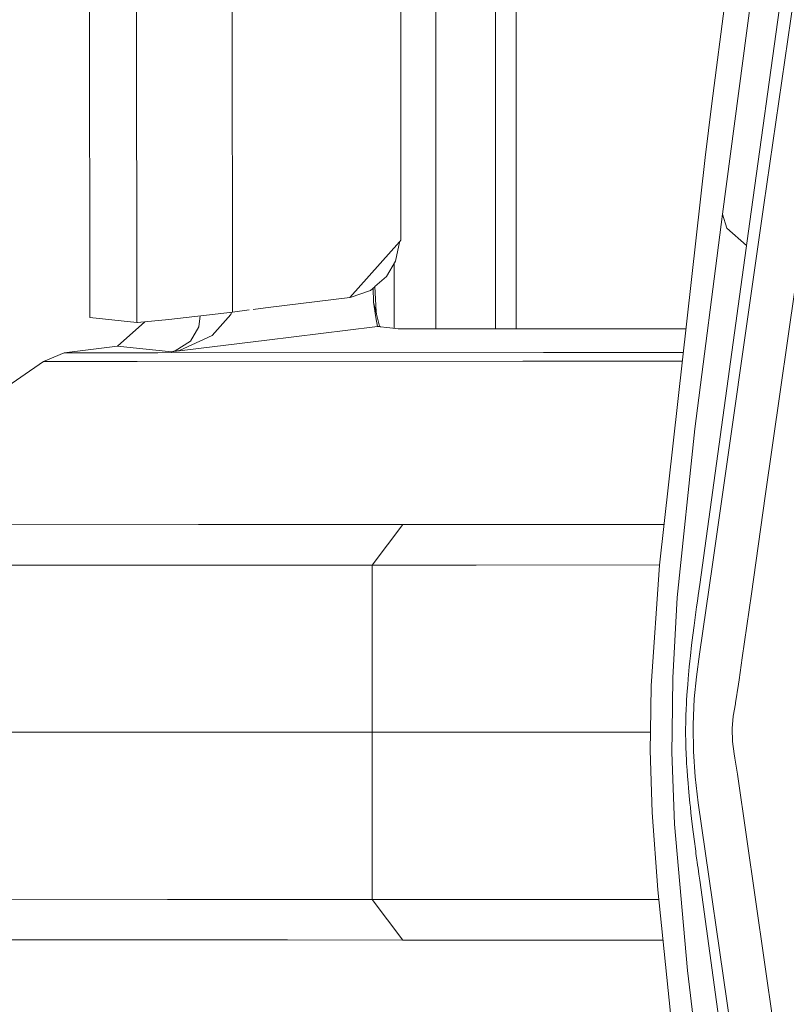
# Model space of a CAD drawing. Units: millimetres. Extents: x 835 to 10351, y -1525 to 1739.
# Drawn here: x 894 to 930, y -13 to 34 of the extents above; entities that cross this region are included whole.
import ezdxf

# ---------------------------------------------------------------- set-up
doc = ezdxf.new("R2010")
doc.units = ezdxf.units.MM
doc.layers.add('1', color=7, linetype='Continuous', true_color=0xffffff)

msp = doc.modelspace()

# ---------------------------------------------------------------- linework, layer by layer
at = {"layer": '1', "color": 18, "linetype": 'Continuous', "lineweight": 13}
for p, q in [((916.334761, 73.711033), (916.334761, 19.214726)), ((913.495673, 72.777308), (913.495673, 19.215114)), ((896.987571, 69.074154), (897.017134, 19.762812)), ((911.825789, 23.436882), (911.817683, 67.863077)), ((929.103984, 25.124129), (934.034957, 59.046786)), ((899.257315, 19.520551), (899.230613, 58.444098)), ((930.054797, 56.27035), (926.640166, 29.950634)), ((917.323722, 48.931915), (917.323722, 19.214591)), ((903.812064, 20.021059), (903.798667, 39.302357)), ((928.450717, 24.337443), (930.078162, 36.125403)), ((927.143229, 24.67677), (928.4984, 34.856532)), ((926.640166, 29.950634), (926.321162, 27.390322)), ((926.321162, 27.390322), (924.136294, 7.965035)), ((929.103984, 25.124129), (926.662101, 7.997315)), ((925.831927, 14.454424), (927.143229, 24.67677)), ((927.352084, 24.021024), (927.143229, 24.67677)), ((926.062239, 7.046367), (928.450717, 24.337443)), ((928.292488, 23.191964), (927.352084, 24.021024)), ((929.182662, 11.254407), (930.961264, 23.733329)), ((909.400119, 20.710159), (911.756053, 23.358491)), ((911.73376, 23.18278), (911.564482, 22.451676)), ((911.73376, 23.18278), (911.773861, 23.378509)), ((911.773861, 23.378509), (911.825789, 23.436882)), ((911.564482, 22.451676), (911.146773, 21.7152)), ((911.503567, 19.246969), (911.503663, 22.344443)), ((911.146773, 21.7152), (910.588553, 21.231175)), ((910.584773, 21.227898), (910.38431, 21.05408)), ((910.522116, 20.488536), (910.507877, 21.161223)), ((910.646571, 20.024395), (910.588553, 21.231175)), ((909.400119, 20.710159), (905.383699, 20.214867)), ((910.38431, 21.05408), (909.407499, 20.718455)), ((905.383699, 20.214867), (904.788081, 20.141418)), ((910.522116, 20.488536), (910.643233, 19.765308)), ((910.807265, 19.345026), (910.522116, 20.488536)), ((897.017134, 19.762812), (899.257315, 19.520551)), ((900.783671, 19.663477), (903.812064, 20.021059)), ((902.201308, 19.319246), (902.265838, 19.838486)), ((903.728141, 19.906975), (902.842654, 18.90634)), ((903.755612, 20.014393), (903.728141, 19.906975)), ((904.601026, 20.118351), (903.812064, 20.021059)), ((910.715712, 19.333731), (910.643233, 19.765308)), ((910.663322, 19.922269), (910.646571, 20.024395)), ((898.341311, 18.398978), (899.643603, 19.553752)), ((899.257315, 19.520551), (899.290217, 19.519741)), ((900.783671, 19.663477), (899.290217, 19.519741)), ((902.201308, 19.319246), (901.807917, 18.635362)), ((905.439986, 18.68313), (910.595549, 19.318907)), ((910.715712, 19.333731), (910.595549, 19.318907)), ((910.715712, 19.333731), (910.807265, 19.345026)), ((910.863055, 19.317549), (910.715712, 19.333731)), ((910.862101, 19.321842), (910.807265, 19.345026)), ((910.862578, 19.31968), (910.862101, 19.321842)), ((910.863055, 19.317549), (910.862578, 19.31968)), ((911.162986, 19.284593), (910.863055, 19.317549)), ((911.443843, 19.253558), (911.162986, 19.284593)), ((911.725177, 19.222522), (911.443843, 19.253558)), ((902.842654, 18.90634), (901.285781, 18.194782)), ((911.725177, 19.222522), (911.734713, 19.221459)), ((911.739433, 19.210273), (911.725177, 19.222522)), ((911.739534, 19.210283), (911.725177, 19.222522)), ((911.759986, 19.218663), (911.734713, 19.221459)), ((911.746669, 19.210999), (911.734713, 19.221459)), ((911.745363, 19.210868), (911.734713, 19.221459)), ((911.790026, 19.215347), (911.759986, 19.218663)), ((911.760572, 19.212393), (911.759986, 19.218663)), ((911.765511, 19.212889), (911.759986, 19.218663)), ((911.790026, 19.215347), (924.214019, 19.213649)), ((924.214019, 19.213649), (925.401579, 19.214465)), ((895.798339, 18.077385), (898.341311, 18.398978)), ((898.341311, 18.398978), (898.777617, 18.352143)), ((898.777617, 18.352143), (899.547709, 18.269034)), ((900.893344, 18.122468), (905.439986, 18.68313)), ((901.807917, 18.635362), (901.079787, 18.166004)), ((894.810809, 17.659839), (895.798339, 18.077385)), ((900.251521, 18.080221), (895.798339, 18.077385)), ((900.317801, 18.185388), (899.547709, 18.269034)), ((918.62501, 18.091474), (900.251521, 18.080221)), ((900.317801, 18.185388), (900.893344, 18.122468)), ((900.893344, 18.122468), (900.90288, 18.123809)), ((900.893344, 18.122468), (900.898112, 18.123236)), ((900.898112, 18.123236), (901.079787, 18.166004)), ((901.285781, 18.194782), (900.90288, 18.123809)), ((925.275694, 18.095242), (918.62501, 18.091474)), ((894.810809, 17.659839), (889.633788, 14.112595)), ((899.263991, 17.662574), (894.810809, 17.659839)), ((917.637957, 17.673731), (899.263991, 17.662574)), ((918.835295, 17.674437), (917.637957, 17.673731)), ((925.228787, 17.678206), (918.835295, 17.674437)), ((924.991263, 6.417476), (925.831927, 14.454424)), ((929.182662, 11.254407), (928.519381, 6.602257)), ((884.247435, 9.882413), (902.190818, 9.89305)), ((902.190818, 9.89305), (906.432761, 9.895397)), ((911.924971, 9.898437), (906.432761, 9.895397)), ((910.453452, 7.966293), (911.924971, 9.898437)), ((916.877879, 9.901033), (911.924971, 9.898437)), ((924.354446, 9.904589), (916.877879, 9.901033)), ((926.051749, 3.71517), (926.662101, 7.997315)), ((900.718344, 7.960943), (882.774485, 7.950371)), ((910.453452, 7.966293), (900.718344, 7.960943)), ((910.453452, 7.966293), (915.406836, 7.968868)), ((910.453452, 0), (910.453452, 7.966293)), ((924.137185, 7.972953), (915.406836, 7.968868)), ((924.136294, 7.965035), (923.744811, 2.220334)), ((926.062239, 7.046367), (925.986422, 6.514728)), ((928.085459, 3.553635), (928.519381, 6.602257)), ((924.991263, 6.417476), (924.774779, 2.589688)), ((925.911082, 5.981454), (925.948752, 6.24906)), ((925.986422, 6.514728), (925.948752, 6.24906)), ((925.789965, 5.084016), (925.911082, 5.981454)), ((925.789965, 5.084016), (925.730838, 4.622634)), ((925.673617, 4.150747), (925.730838, 4.622634)), ((925.673617, 4.150747), (925.61592, 3.641439)), ((925.560607, 3.114872), (925.587786, 3.380493)), ((925.61592, 3.641439), (925.587786, 3.380493)), ((926.051749, 3.71517), (925.898684, 2.641081)), ((928.085459, 3.553635), (927.935733, 2.502849)), ((925.560607, 3.114872), (925.508631, 2.553056)), ((924.774779, 2.589688), (924.747599, 0.025438)), ((925.508631, 2.553056), (925.48479, 2.261805)), ((925.898684, 2.641081), (925.799025, 1.591815)), ((927.90903, 2.293592), (927.935733, 2.502849)), ((923.711909, 0.027168), (923.744811, 2.220334)), ((925.462378, 1.963281), (925.435675, 1.546883)), ((925.462378, 1.963281), (925.48479, 2.261805)), ((927.765025, 1.397132), (927.90903, 2.293592)), ((925.435675, 1.546883), (925.424231, 1.332638)), ((925.799025, 1.591815), (925.750865, 0.375183)), ((925.413741, 1.114694), (925.400866, 0.778466)), ((925.413741, 1.114694), (925.424231, 1.332638)), ((927.656306, 0.759873), (927.755965, 1.349973)), ((927.765025, 1.397132), (927.755965, 1.349973)), ((925.391806, 0.433663), (925.395621, 0.606942)), ((925.400866, 0.778466), (925.395621, 0.606942)), ((927.607669, 0.178557), (927.656306, 0.759873)), ((910.453452, 0), (878.430499, 0)), ((914.652879, 0), (910.453452, 0)), ((910.453452, -7.966293), (910.453452, 0)), ((915.403498, 0), (914.653704, 0)), ((923.711499, 0), (915.403498, 0)), ((923.711909, 0.027168), (923.698558, -0.857873)), ((924.747599, 0.025438), (924.737109, -0.949359)), ((925.388469, 0.173604), (925.387515, 0.042277)), ((925.387992, -0.089355), (925.387515, 0.042277)), ((925.388469, 0.173604), (925.391806, 0.433663)), ((925.750865, 0.375183), (925.751688, 0.298001)), ((925.751713, 0.295619), (925.764693, -0.921989)), ((927.621974, -0.441959), (927.607669, 0.178557)), ((925.391806, -0.412052), (925.387992, -0.089355)), ((925.391806, -0.412052), (925.400389, -0.730502)), ((927.696837, -1.027325), (927.621974, -0.441959)), ((923.802031, -3.820428), (923.698558, -0.857873)), ((925.426139, -1.330591), (925.400389, -0.730502)), ((925.839556, -2.115164), (925.764693, -0.921989)), ((924.737109, -0.949359), (924.854888, -4.38412)), ((925.435199, -1.484854), (925.426139, -1.330591)), ((927.729262, -1.233762), (927.696837, -1.027325)), ((927.849902, -1.998452), (927.729262, -1.233762)), ((925.455226, -1.80263), (925.435199, -1.484854)), ((925.477637, -2.112683), (925.455226, -1.80263)), ((925.502433, -2.415649), (925.477637, -2.112683)), ((925.992621, -3.357663), (925.839556, -2.115164)), ((929.567946, -13.944436), (927.849902, -1.998452)), ((925.52389, -2.660651), (925.502433, -2.415649)), ((925.52389, -2.660651), (925.557746, -3.021321)), ((925.593032, -3.374607), (925.557746, -3.021321)), ((925.612582, -3.560647), (925.593032, -3.374607)), ((925.612582, -3.560647), (925.642623, -3.836541)), ((927.710665, -15.335807), (925.992621, -3.357663)), ((923.802031, -3.820428), (924.068106, -7.507483)), ((925.67314, -4.108969), (925.642623, -3.836541)), ((925.71987, -4.508484), (925.67314, -4.108969)), ((924.854888, -4.38412), (925.469054, -11.341961)), ((925.71987, -4.508484), (925.791873, -5.095067)), ((925.866736, -5.666154), (925.791873, -5.095067)), ((925.881518, -5.774817), (925.866736, -5.666154)), ((925.881518, -5.774817), (925.8963, -5.882904)), ((925.926341, -6.097422), (925.8963, -5.882904)), ((925.939692, -6.190503), (925.926341, -6.097422)), ((925.939692, -6.190503), (925.959719, -6.329594)), ((925.97927, -6.468354), (925.959719, -6.329594)), ((926.000251, -6.612634), (925.97927, -6.468354)), ((926.000251, -6.612634), (926.021231, -6.756631)), ((926.062239, -7.046354), (926.021231, -6.756631)), ((926.062239, -7.046364), (926.062239, -7.046355)), ((928.450717, -24.337443), (926.062239, -7.046364)), ((882.774485, -7.950371), (900.718344, -7.960943)), ((910.453452, -7.966293), (900.718344, -7.960943)), ((910.453452, -7.966293), (911.924971, -9.898437)), ((910.453452, -7.966293), (915.406836, -7.968868)), ((924.115838, -7.972943), (915.406836, -7.968868)), ((924.068106, -7.507483), (924.937381, -15.984377)), ((884.247435, -9.882413), (902.190818, -9.89305)), ((902.190818, -9.89305), (906.432761, -9.895397)), ((911.924971, -9.898437), (906.432761, -9.895397)), ((911.924971, -9.898437), (916.877879, -9.901033)), ((924.313919, -9.90457), (916.877879, -9.901033)), ((927.14466, -24.689786), (925.469054, -11.341961))]:
    msp.add_line(p, q, dxfattribs=at)

doc.saveas('drawing.dxf')
